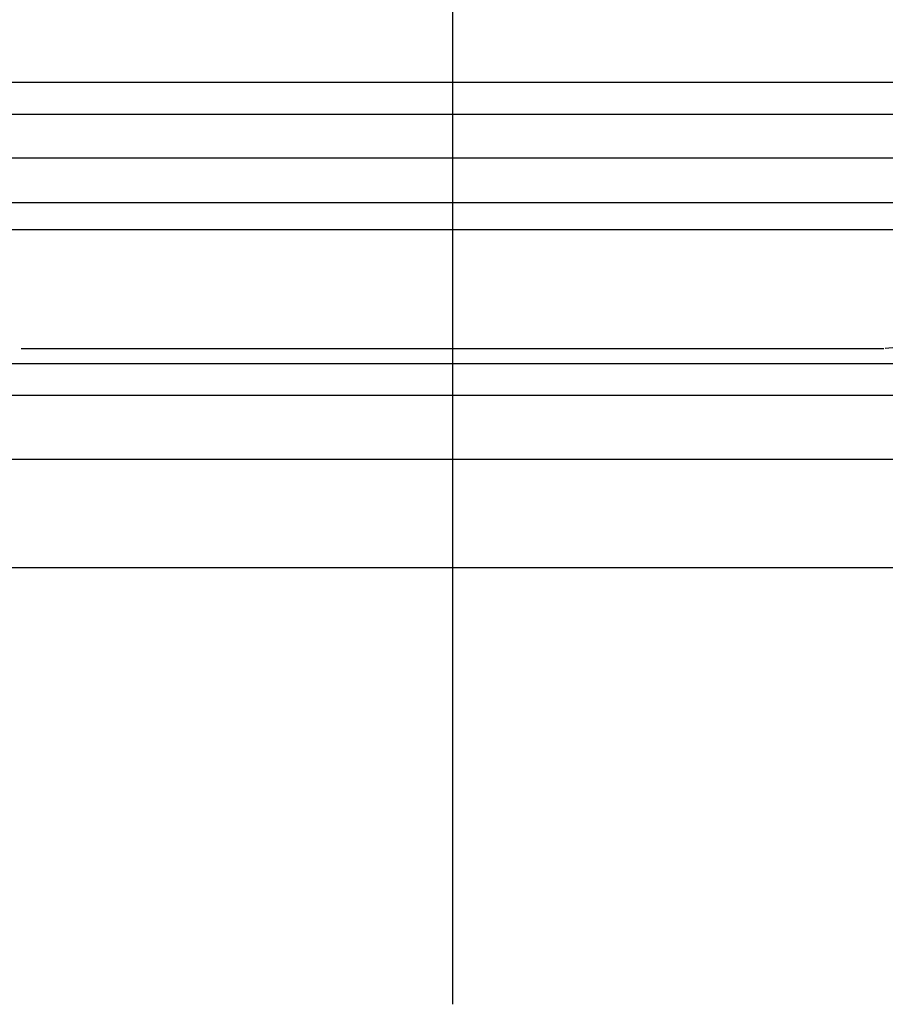
# Model space of a CAD drawing. Units: millimetres. Extents: x 1851.1 to 1948.4, y 887.9 to 925.7.
# Drawn here: x 1889 to 1889.3, y 910.3 to 910.6 of the extents above; entities that cross this region are included whole.
import ezdxf

# ---------------------------------------------------------------- set-up
doc = ezdxf.new("R2010")
doc.units = ezdxf.units.MM
doc.linetypes.add('CENTER', pattern=[50.8, 31.75, -6.35, 6.35, -6.35])
doc.layers.add('CONTORNO', color=121, linetype='Continuous')

# ---------------------------------------------------------------- blocks, each defined once
blk = doc.blocks.new('cassete1')
at = {"layer": 'CONTORNO', "color": 1, "linetype": 'CENTER'}
blk.add_line((1888.9063, 911.45598), (1888.9063, 910.28933), dxfattribs=at)
at = {"layer": 'CONTORNO', "color": 1}
for p, q in [((1889.1768, 910.5782), (1888.6358, 910.5782)), ((1889.1768, 910.5682), (1888.6358, 910.5682)), ((1888.6388, 910.55466), (1889.1738, 910.55466)), ((1888.6388, 910.5406), (1889.1738, 910.5406)), ((1888.6463, 910.53213), (1889.1663, 910.53213)), ((1889.125, 910.50281), (1889.04191, 910.49485)), ((1888.77116, 910.49483), (1889.04144, 910.49483)), ((1888.6598, 910.4902), (1889.1533, 910.4902)), ((1888.6598, 910.4802), (1889.1533, 910.4802)), ((1888.6593, 910.4602), (1889.1533, 910.4602)), ((1888.4913, 910.4262), (1889.3213, 910.4262))]:
    blk.add_line(p, q, dxfattribs=at)

msp = doc.modelspace()

# ---------------------------------------------------------------- block references
msp.add_blockref('cassete1', (0.26124, 0.02029))

doc.saveas('drawing.dxf')
